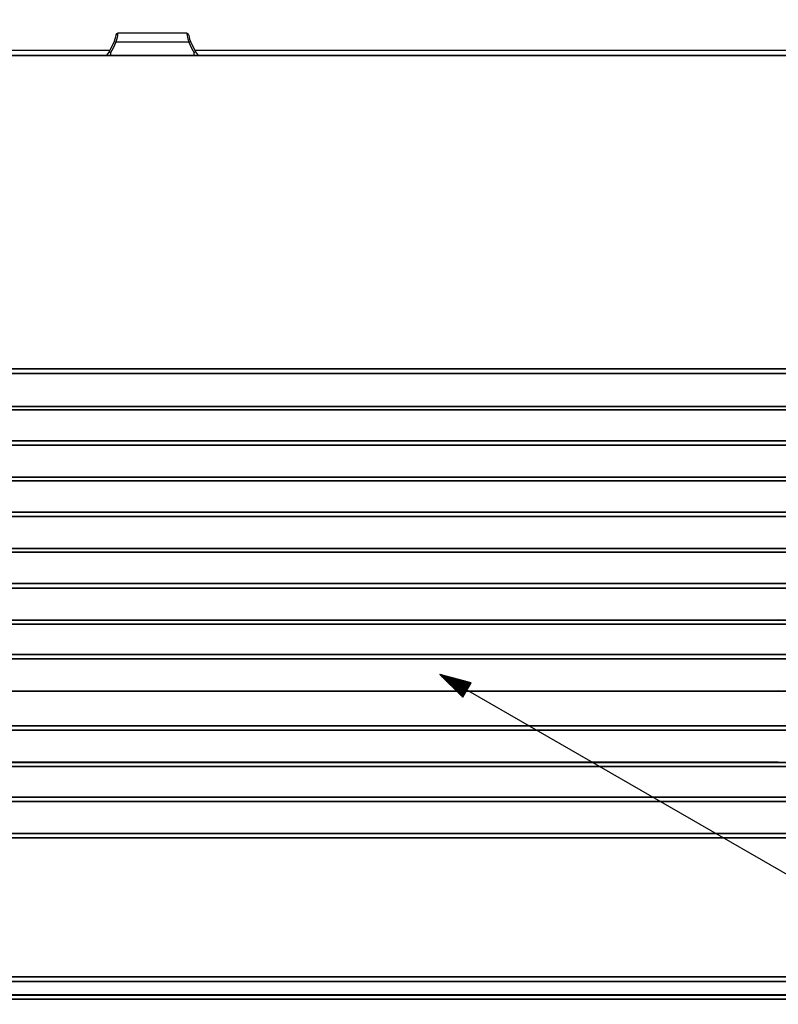
# Model space of a CAD drawing. Units: millimetres. Extents: x 0 to 4338, y 0 to 2801.
# Drawn here: x 2427 to 2512, y 2003 to 2113 of the extents above; entities that cross this region are included whole.
import ezdxf

# ---------------------------------------------------------------- set-up
doc = ezdxf.new("R2010")
doc.units = ezdxf.units.MM
doc.layers.get('0').update_dxf_attribs({"linetype": 'CONTINUOUS'})
doc.layers.get('Defpoints').update_dxf_attribs({"linetype": 'CONTINUOUS'})
doc.layers.add('TFR-TRI', color=7, linetype='CONTINUOUS', true_color=0xffffff)
doc.dimstyles.get("Standard").update_dxf_attribs({"dimtxt": 10.0005, "dimasz": 6, "dimexe": 0.18, "dimexo": 0.0625, "dimgap": 0.09, "dimtad": 0, "dimtih": 1, "dimtoh": 1, "dimdec": 4, "dimzin": 0, "dimdsep": 46, "dimtxsty": 'Standard', "dimcen": 0.09, "dimadec": 0, "dimazin": 0, "dimtfac": 1, "dimtdec": 4, "dimtofl": 0, "dimtmove": 0, "dimatfit": 3, "dimfxl": 1, "dimtolj": 1, "dimtzin": 0, "dimarcsym": 0})

# ---------------------------------------------------------------- blocks, each defined once
blk = doc.blocks.new('*D2')
at = {"color": 0, "lineweight": -2}
for p, q in [((1944.87, 1943.94), (1944.87, 2316.87)), ((1950.87, 2316.69), (2282.36, 2316.69)), ((2637.37, 2316.69), (2305.88, 2316.69)), ((2643.37, 2143.48), (2643.37, 2316.87))]:
    blk.add_line(p, q, dxfattribs=at)
at = {"color": 0}
for points in [[(1950.87, 2317.69), (1950.87, 2315.69), (1944.87, 2316.69)], [(2637.37, 2317.69), (2637.37, 2315.69), (2643.37, 2316.69)]]:
    blk.add_solid(points, dxfattribs=at)
at = {"layer": 'Defpoints', "color": 0}
for p in [(2643.37, 2316.69), (2643.37, 2143.41), (1944.87, 1943.88)]:
    blk.add_point(p, dxfattribs=at)
at = {"color": 0, "insert": (2294.12, 2316.69), "char_height": 10.001, "attachment_point": 5}
blk.add_mtext('\\A1;700', dxfattribs=at)

msp = doc.modelspace()

# ---------------------------------------------------------------- linework, layer by layer
at = {"layer": 'TFR-TRI', "color": 155, "linetype": 'Continuous'}
for p, q in [((2437.92674, 2110.96937), (2437.84186, 2110.70389)), ((2437.98855, 2111.20405), (2437.92674, 2110.96937)), ((2438.03254, 2111.40694), (2437.98855, 2111.20405)), ((2438.12905, 2111.02925), (2438.03041, 2110.63935)), ((2438.04359, 2111.46644), (2438.03254, 2111.40694)), ((2438.16684, 2111.20599), (2438.12905, 2111.02925)), ((2438.19629, 2111.36024), (2438.16684, 2111.20599)), ((2438.21567, 2111.47128), (2438.19629, 2111.36024)), ((2438.22943, 2111.55693), (2438.21567, 2111.47128)), ((2438.24048, 2111.63057), (2438.22943, 2111.55693)), ((2446.00105, 2111.63057), (2438.24048, 2111.63057)), ((2446.00105, 2111.63057), (2446.0119, 2111.55752)), ((2446.0119, 2111.55752), (2446.04465, 2111.36237)), ((2446.04465, 2111.36237), (2446.0743, 2111.20773)), ((2446.0743, 2111.20773), (2446.1119, 2111.03061)), ((2446.1119, 2111.03061), (2446.21092, 2110.63935)), ((2446.19774, 2111.46644), (2446.20879, 2111.40772)), ((2446.20879, 2111.40772), (2446.25239, 2111.20579)), ((2446.25239, 2111.20579), (2446.3144, 2110.97015)), ((2446.3144, 2110.97015), (2446.39967, 2110.70389)), ((2437.84186, 2110.70389), (2437.27077, 2109.56675)), ((2437.73508, 2109.95819), (2437.43665, 2109.45667)), ((2438.03041, 2110.63935), (2437.73508, 2109.95819)), ((2437.89728, 2110.68567), (2437.84186, 2110.70389)), ((2438.03041, 2110.63935), (2437.89728, 2110.68567)), ((2446.21092, 2110.63935), (2438.03041, 2110.63935)), ((2446.34425, 2110.68567), (2446.21092, 2110.63935)), ((2446.21092, 2110.63935), (2446.50645, 2109.95819)), ((2446.39967, 2110.70389), (2446.34425, 2110.68567)), ((2446.39967, 2110.70389), (2446.97076, 2109.56675)), ((2446.50645, 2109.95819), (2446.80488, 2109.45667)), ((2579.88629, 2109.13499), (2008.3551, 2109.13499)), ((2008.3551, 2109.13499), (2579.88629, 2109.13499)), ((2150.88302, 2109.74716), (2437.36069, 2109.74716)), ((2437.27077, 2109.56675), (2436.97466, 2109.19138)), ((2437.3196, 2109.53496), (2437.27077, 2109.56675)), ((2437.43665, 2109.45667), (2437.3196, 2109.53496)), ((2437.43665, 2109.45667), (2437.43432, 2109.19177)), ((2446.92173, 2109.53496), (2446.80488, 2109.45667)), ((2446.8072, 2109.19177), (2446.80488, 2109.45667)), ((2446.876, 2109.74716), (2606.79123, 2109.74716)), ((2446.97076, 2109.56675), (2446.92173, 2109.53496)), ((2446.97076, 2109.56675), (2447.20388, 2109.24835)), ((2447.20388, 2109.24835), (2447.25872, 2109.18421)), ((2020.50009, 2073.96446), (2567.74129, 2073.96446)), ((2567.74129, 2073.96446), (2020.50009, 2073.96446)), ((2567.27368, 2073.43678), (2020.96828, 2073.43678)), ((2020.96828, 2073.43678), (2567.27368, 2073.43678)), ((2567.74129, 2069.35428), (2020.50009, 2069.35428)), ((2020.50009, 2069.35428), (2567.74129, 2069.35428)), ((2020.98785, 2069.75173), (2567.25392, 2069.75173)), ((2567.25392, 2069.75173), (2020.98785, 2069.75173)), ((2412.36628, 2069.76278), (2512.43517, 2069.76278)), ((2484.10396, 2069.79165), (2484.0683, 2069.76259)), ((2498.22286, 2069.79088), (2498.18798, 2069.76239)), ((2498.24418, 2069.76201), (2498.28061, 2069.79165)), ((2509.62062, 2069.76142), (2509.62062, 2069.79049)), ((2509.65666, 2069.76181), (2509.65666, 2069.79049)), ((2020.50009, 2065.90701), (2567.74129, 2065.90701)), ((2567.74129, 2065.90701), (2020.50009, 2065.90701)), ((2567.2764, 2065.3894), (2020.96576, 2065.3894)), ((2020.96576, 2065.3894), (2567.2764, 2065.3894)), ((2567.74129, 2061.39352), (2020.50009, 2061.39352)), ((2020.50009, 2061.39352), (2567.74129, 2061.39352)), ((2020.99076, 2061.80396), (2567.25101, 2061.80396)), ((2567.25101, 2061.80396), (2020.99076, 2061.80396)), ((2412.37985, 2061.81462), (2512.42141, 2061.81462)), ((2567.74129, 2057.88521), (2020.50009, 2057.88521)), ((2020.50009, 2057.88521), (2567.74129, 2057.88521)), ((2020.96188, 2057.37865), (2567.28008, 2057.37865)), ((2567.28008, 2057.37865), (2020.96188, 2057.37865)), ((2020.99812, 2053.80794), (2567.24345, 2053.80755)), ((2567.24345, 2053.80581), (2020.99812, 2053.80445)), ((2512.40959, 2053.81724), (2412.39186, 2053.81724)), ((2412.39186, 2053.81724), (2512.40959, 2053.81724)), ((2567.74129, 2053.38452), (2020.50009, 2053.38452)), ((2020.50009, 2053.38452), (2567.74129, 2053.38452)), ((2567.74129, 2049.85915), (2020.50009, 2049.85915)), ((2020.50009, 2049.85915), (2567.74129, 2049.85915)), ((2020.9584, 2049.36228), (2567.28318, 2049.36228)), ((2567.28318, 2049.36228), (2020.9584, 2049.36228)), ((2020.99851, 2045.75901), (2567.24287, 2045.75901)), ((2567.24287, 2045.75766), (2020.99851, 2045.75727)), ((2512.39932, 2045.76851), (2412.40213, 2045.76851)), ((2412.40213, 2045.76851), (2512.39932, 2045.76851)), ((2454.60905, 2045.76851), (2454.62068, 2045.77781)), ((2454.67881, 2045.77781), (2454.66719, 2045.76851)), ((2468.7983, 2045.77762), (2468.78706, 2045.76831)), ((2468.84326, 2045.76812), (2468.8545, 2045.77742)), ((2509.62062, 2045.76773), (2509.62062, 2045.77607)), ((2509.65666, 2045.76735), (2509.65666, 2045.77762)), ((2512.43517, 2045.82141), (2512.39932, 2045.76851)), ((2512.39932, 2045.76851), (2512.42568, 2045.82141)), ((2567.74129, 2045.32474), (2020.50009, 2045.32474)), ((2020.50009, 2045.32474), (2567.74129, 2045.32474)), ((2567.74129, 2041.89878), (2020.50009, 2041.89878)), ((2020.50009, 2041.89878), (2567.74129, 2041.89878)), ((2020.95374, 2041.41219), (2567.28744, 2041.41219)), ((2567.28744, 2041.41219), (2020.95374, 2041.41219)), ((2567.74129, 2037.79167), (2020.50009, 2037.79167)), ((2020.50009, 2037.79167), (2567.74129, 2037.79167)), ((2412.41085, 2037.8093), (2512.3906, 2037.8093)), ((2512.3906, 2037.8093), (2412.41085, 2037.8093)), ((2512.3906, 2037.8093), (2512.41696, 2037.86221)), ((2512.43071, 2037.86221), (2512.3906, 2037.8093)), ((2567.74129, 2033.89501), (2020.50009, 2033.89501)), ((2020.50009, 2033.89501), (2567.74129, 2033.89501)), ((2020.95045, 2033.41713), (2567.29074, 2033.41713)), ((2567.29074, 2033.41713), (2020.95045, 2033.41713)), ((2020.50009, 2029.34645), (2567.74129, 2029.34645)), ((2567.74129, 2029.34645), (2020.50009, 2029.34645)), ((2020.99909, 2029.8001), (2567.24229, 2029.79991)), ((2567.24229, 2029.79933), (2020.99909, 2029.79913)), ((2512.38324, 2029.80921), (2412.41822, 2029.80921)), ((2412.41822, 2029.80921), (2512.38324, 2029.80921)), ((2512.42703, 2029.86192), (2512.38324, 2029.80921)), ((2512.38324, 2029.80921), (2512.40959, 2029.86192)), ((2020.50009, 2025.89143), (2567.74129, 2025.89143)), ((2567.74129, 2025.89143), (2020.50009, 2025.89143)), ((2567.29384, 2025.42169), (2020.94754, 2025.42169)), ((2020.94754, 2025.42169), (2567.29384, 2025.42169)), ((2020.99948, 2021.8002), (2567.2419, 2021.80001)), ((2567.2419, 2021.79962), (2020.99948, 2021.79943)), ((2412.42422, 2021.80931), (2512.37723, 2021.80931)), ((2512.37723, 2021.80931), (2412.42422, 2021.80931)), ((2512.37723, 2021.80931), (2512.40358, 2021.86183)), ((2512.42393, 2021.86183), (2512.37723, 2021.80931)), ((2567.74129, 2021.33802), (2020.50009, 2021.33802)), ((2020.50009, 2021.33802), (2567.74129, 2021.33802)), ((2015.84572, 2005.72367), (2572.39566, 2005.72367)), ((2572.39566, 2005.72367), (2015.84572, 2005.72367)), ((2015.84572, 2005.20025), (2572.39566, 2005.20025)), ((2572.39566, 2005.20025), (2015.84572, 2005.20025)), ((2572.39566, 2005.19172), (2015.84572, 2005.19172)), ((2015.84572, 2005.19172), (2572.39566, 2005.19172)), ((2572.39566, 2003.69181), (2015.84572, 2003.69181)), ((2015.84572, 2003.69181), (2572.39566, 2003.69181)), ((2015.84572, 2003.68251), (2572.39566, 2003.68251)), ((2572.39566, 2003.68251), (2015.84572, 2003.68251)), ((2015.84572, 2003.20386), (2572.39566, 2003.20386)), ((2572.39566, 2003.20386), (2015.84572, 2003.20386))]:
    msp.add_line(p, q, dxfattribs=at)
at = {"layer": 'TFR-TRI', "color": 35, "linetype": 'Continuous'}
for p, q in [((2665.62873, 1929.5537), (2474.3997, 2039.6588)), ((2474.3997, 2039.6588), (2476.96486, 2037.09966)), ((2477.90085, 2038.72514), (2474.3997, 2039.6588)), ((2477.43285, 2037.9124), (2474.3997, 2039.6588)), ((2477.43285, 2037.9124), (2474.3997, 2039.6588)), ((2477.40747, 2037.86841), (2474.53865, 2039.52025)), ((2477.45824, 2037.95639), (2474.58942, 2039.60823)), ((2477.38227, 2037.82442), (2474.67759, 2039.38169)), ((2477.48362, 2038.00057), (2474.77894, 2039.55765)), ((2477.35689, 2037.78043), (2474.81654, 2039.24294)), ((2477.3315, 2037.73644), (2474.95548, 2039.10438)), ((2477.50901, 2038.04456), (2474.96866, 2039.50707)), ((2477.5342, 2038.08855), (2475.15838, 2039.45649)), ((2477.55959, 2038.13254), (2475.3479, 2039.40591)), ((2477.58497, 2038.17653), (2475.53762, 2039.35533)), ((2477.61036, 2038.22071), (2475.72734, 2039.30476)), ((2477.63575, 2038.2647), (2475.91686, 2039.25418)), ((2477.66094, 2038.30869), (2476.10658, 2039.2036)), ((2477.68632, 2038.35268), (2476.29629, 2039.15302)), ((2477.71171, 2038.39667), (2476.48582, 2039.10244)), ((2477.30612, 2037.69226), (2475.09443, 2038.96582)), ((2477.28073, 2037.64827), (2475.23337, 2038.82707)), ((2477.25534, 2037.60428), (2475.37232, 2038.68851)), ((2477.23015, 2037.56029), (2475.51126, 2038.54996)), ((2477.20476, 2037.5163), (2475.65021, 2038.41121)), ((2477.17938, 2037.47231), (2475.78915, 2038.27265)), ((2477.15399, 2037.42813), (2475.9281, 2038.13409)), ((2477.12861, 2037.38414), (2476.06724, 2037.99534)), ((2477.7371, 2038.44066), (2476.67553, 2039.05206)), ((2477.76248, 2038.48484), (2476.86506, 2039.00148)), ((2476.96486, 2037.09966), (2477.90085, 2038.72514)), ((2477.78767, 2038.52883), (2477.05477, 2038.9509)), ((2477.81306, 2038.57282), (2477.24449, 2038.90032)), ((2477.83845, 2038.61681), (2477.43401, 2038.84975)), ((2477.86383, 2038.6608), (2477.62373, 2038.79917)), ((2477.88922, 2038.70499), (2477.81345, 2038.74859)), ((2477.88922, 2038.70499), (2477.81345, 2038.74859)), ((2477.10341, 2037.34015), (2476.20618, 2037.85678)), ((2477.07803, 2037.29616), (2476.34513, 2037.71823)), ((2477.05264, 2037.25217), (2476.48407, 2037.57947)), ((2477.02726, 2037.20798), (2476.62302, 2037.44092)), ((2477.00187, 2037.164), (2476.76196, 2037.30236)), ((2476.97668, 2037.12001), (2476.90091, 2037.16361)), ((2476.97668, 2037.12001), (2476.90091, 2037.16361))]:
    msp.add_line(p, q, dxfattribs=at)
at = {"layer": 'TFR-TRI', "color": 155, "linetype": 'Continuous'}
for centre, start, end in [((2438.24048, 2111.43059), 90, 169.6949536), ((2446.00105, 2111.43059), 10.3052205, 90)]:
    msp.add_arc(centre, 0.2, start, end, dxfattribs=at)

# ---------------------------------------------------------------- dimensions: what is measured, and where the dimension line sits
dim = msp.add_linear_dim(base=(2643.37078, 2316.69007), p1=(1944.87079, 1943.87938), p2=(2643.37078, 2143.41255), text='700', dimstyle='Standard')
dim.commit()
dim.dimension.update_dxf_attribs({"geometry": '*D2', "text_midpoint": (2294.12079, 2316.69007)})

doc.saveas('drawing.dxf')
